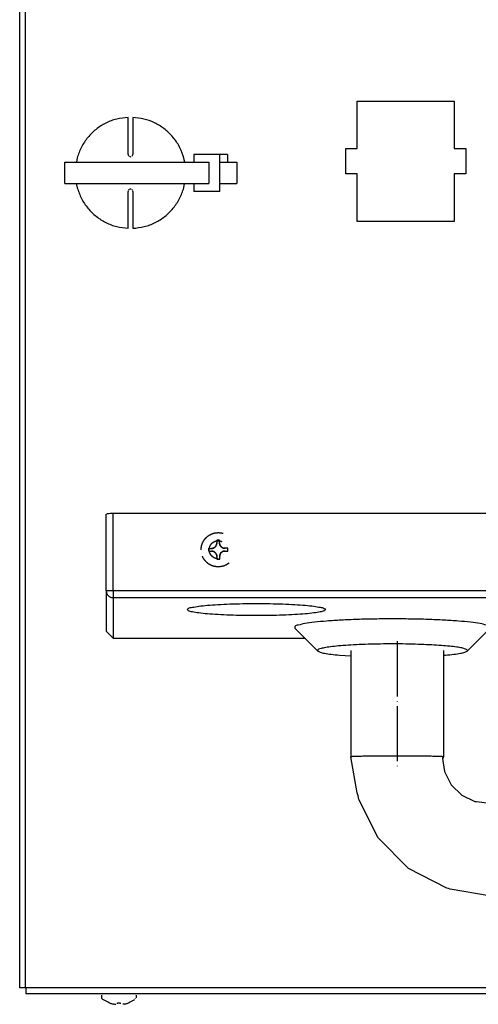
# Model space of a CAD drawing. Units: millimetres. Extents: x -2723 to 4405, y -3816 to 1224.
# Drawn here: x 169 to 269, y -3231 to -3016 of the extents above; entities that cross this region are included whole.
import ezdxf

# ---------------------------------------------------------------- set-up
doc = ezdxf.new("R2010")
doc.units = ezdxf.units.MM
doc.linetypes.add('DASHED', pattern=[15, 7, -8])
doc.linetypes.add('DOT_CENTER', pattern=[14, 12, -1, 0, -1])
doc.layers.add('1', color=7, linetype='Continuous')

msp = doc.modelspace()

# ---------------------------------------------------------------- linework, layer by layer
at = {"color": 3, "linetype": 'Continuous'}
for p, q in [((168.69, -3227.03), (168.69, -2754.03)), ((169.94, -3227.03), (168.69, -3227.03)), ((170.04, -3227.03), (170.04, -3228.29)), ((170.04, -3228.29), (361.16, -3228.29))]:
    msp.add_line(p, q, dxfattribs=at)
at = {"color": 6, "linetype": 'Continuous'}
for p, q in [((169.94, -3221), (169.94, -2760.07)), ((242.16, -3034.05), (263.27, -3034.05)), ((242.16, -3044.37), (242.16, -3034.05)), ((263.27, -3034.05), (263.27, -3044.37)), ((192.31, -3045.62), (192.31, -3037.58)), ((193.31, -3037.58), (193.31, -3045.62)), ((239.65, -3044.37), (242.16, -3044.37)), ((239.65, -3049.9), (239.65, -3044.37)), ((263.27, -3044.37), (265.78, -3044.37)), ((265.78, -3044.37), (265.78, -3049.9)), ((181.19, -3046.39), (181.07, -3047.34)), ((192.31, -3045.62), (192.33, -3045.77)), ((192.39, -3045.9), (192.53, -3046.04)), ((192.53, -3046.04), (192.62, -3046.09)), ((192.66, -3046.11), (192.81, -3046.13)), ((192.81, -3046.13), (192.96, -3046.11)), ((193.09, -3046.04), (193.23, -3045.9)), ((193.29, -3045.77), (193.31, -3045.62)), ((204.6, -3047.34), (204.28, -3045.92)), ((212.26, -3045.62), (206.58, -3045.62)), ((206.58, -3045.62), (206.58, -3047.34)), ((213.95, -3045.62), (212.26, -3045.62)), ((212.26, -3053.68), (212.26, -3045.62)), ((213.95, -3045.62), (213.95, -3047.34)), ((178.53, -3051.97), (178.53, -3047.34)), ((178.53, -3047.34), (209.84, -3047.34)), ((209.84, -3047.34), (209.84, -3051.97)), ((212.41, -3047.34), (213.19, -3047.34)), ((213.19, -3047.34), (213.96, -3047.34)), ((213.96, -3047.34), (215.52, -3047.34)), ((215.52, -3047.34), (215.96, -3047.34)), ((215.96, -3047.34), (215.96, -3051.97)), ((242.16, -3049.9), (239.65, -3049.9)), ((242.16, -3060.22), (242.16, -3049.9)), ((263.27, -3049.9), (263.27, -3060.22)), ((265.78, -3049.9), (263.27, -3049.9)), ((178.53, -3051.97), (209.84, -3051.97)), ((181.01, -3051.97), (181.23, -3052.9)), ((192.33, -3053.53), (192.31, -3053.68)), ((192.53, -3053.26), (192.39, -3053.4)), ((192.62, -3053.21), (192.53, -3053.26)), ((192.81, -3053.17), (192.66, -3053.19)), ((192.96, -3053.19), (192.81, -3053.17)), ((193.23, -3053.4), (193.09, -3053.26)), ((193.31, -3053.68), (193.29, -3053.53)), ((204.42, -3052.91), (204.55, -3051.97)), ((206.58, -3051.97), (206.58, -3053.68)), ((212.41, -3051.97), (213.19, -3051.97)), ((213.19, -3051.97), (213.96, -3051.97)), ((213.96, -3051.97), (215.52, -3051.97)), ((215.52, -3051.97), (215.96, -3051.97)), ((192.31, -3061.72), (192.31, -3053.68)), ((193.31, -3053.68), (193.31, -3061.72)), ((212.26, -3053.68), (206.58, -3053.68)), ((263.27, -3060.22), (242.16, -3060.22)), ((187.53, -3140.61), (187.53, -3123.94)), ((187.72, -3123.87), (187.6, -3123.9)), ((187.9, -3123.85), (187.72, -3123.87)), ((188.12, -3123.83), (187.9, -3123.85)), ((188.38, -3123.82), (188.12, -3123.83)), ((188.66, -3123.81), (188.38, -3123.82)), ((188.96, -3123.8), (188.66, -3123.81)), ((189.04, -3140.61), (189.04, -3123.8)), ((357.9, -3123.8), (189.04, -3123.8)), ((187.53, -3140.61), (187.53, -3149.42)), ((189.04, -3140.61), (187.54, -3140.61)), ((189.04, -3140.61), (189.04, -3142.11)), ((357.9, -3140.61), (189.04, -3140.61)), ((189.04, -3142.11), (189.04, -3150.93)), ((357.9, -3142.11), (189.04, -3142.11)), ((228.58, -3148.75), (233.59, -3153.73)), ((266.11, -3153.73), (271.12, -3148.75)), ((240.8, -3153.61), (240.8, -3176.75)), ((260.91, -3153.61), (260.91, -3176.75)), ((238.3, -3154.61), (240.8, -3154.76)), ((260.91, -3154.64), (261.39, -3154.61)), ((242.14, -3184.56), (240.8, -3176.75)), ((260.91, -3176.75), (260.73, -3177.09)), ((260.73, -3177.09), (261.17, -3179.94)), ((261.17, -3179.94), (262.64, -3182.81)), ((262.64, -3182.81), (264.93, -3185.07)), ((242.38, -3185.27), (242.14, -3184.56)), ((242.5, -3186.01), (242.38, -3185.27)), ((246.73, -3194.36), (242.5, -3186.01)), ((264.93, -3185.07), (267.79, -3186.48)), ((267.79, -3186.48), (267.99, -3186.5)), ((267.99, -3186.5), (268.11, -3186.45)), ((268.11, -3186.45), (270.93, -3186.84)), ((253.32, -3201.02), (246.73, -3194.36)), ((261.64, -3205.34), (253.32, -3201.02)), ((262.05, -3205.41), (261.64, -3205.34)), ((262.42, -3205.55), (262.05, -3205.41)), ((270.91, -3206.97), (262.42, -3205.55)), ((169.94, -3227.03), (169.94, -3221)), ((361.16, -3227.03), (170.04, -3227.03)), ((186.58, -3229.22), (186.58, -3228.59)), ((186.6, -3229.32), (186.58, -3229.22)), ((186.7, -3229.46), (186.6, -3229.32)), ((186.74, -3228.36), (186.64, -3228.49)), ((186.89, -3228.29), (186.77, -3228.33)), ((193.58, -3228.29), (193.82, -3228.33)), ((193.82, -3228.33), (193.88, -3228.43)), ((193.87, -3229.41), (193.93, -3229.32)), ((194.01, -3228.59), (194.01, -3229.22)), ((186.7, -3229.46), (186.84, -3229.54)), ((186.84, -3229.54), (188, -3230.17)), ((188, -3230.17), (188.22, -3230.3)), ((188.81, -3230.48), (188.99, -3230.52)), ((188.99, -3230.52), (189.15, -3230.56)), ((189.27, -3230.58), (189.15, -3230.56)), ((190, -3230.48), (190, -3230.29)), ((190.59, -3230.29), (190.59, -3230.48)), ((191.28, -3230.58), (191.12, -3230.6)), ((191.44, -3230.56), (191.33, -3230.58)), ((191.44, -3230.56), (191.6, -3230.52)), ((191.6, -3230.52), (191.78, -3230.48)), ((192.37, -3230.3), (192.59, -3230.17)), ((192.59, -3230.17), (193.75, -3229.54))]:
    msp.add_line(p, q, dxfattribs=at)
at = {"color": 6, "linetype": 'DASHED'}
for p, q in [((211.49, -3130.69), (211.4, -3130.85)), ((211.55, -3130.53), (211.51, -3130.65)), ((211.6, -3130.19), (211.55, -3130.53)), ((212.18, -3129.59), (211.59, -3129.6)), ((211.59, -3129.6), (211.6, -3130.19)), ((212.19, -3130.19), (212.18, -3129.59)), ((212.2, -3130.37), (212.19, -3130.19)), ((212.24, -3130.53), (212.2, -3130.37)), ((212.28, -3130.64), (212.24, -3130.53)), ((212.39, -3130.84), (212.28, -3130.64)), ((209.83, -3131.4), (210.42, -3131.39)), ((209.83, -3131.99), (209.83, -3131.4)), ((209.83, -3131.99), (210.42, -3131.98)), ((210.76, -3131.34), (210.42, -3131.39)), ((210.42, -3131.98), (210.77, -3132.03)), ((210.87, -3131.3), (210.76, -3131.34)), ((210.77, -3132.03), (210.88, -3132.07)), ((211.02, -3131.22), (210.87, -3131.3)), ((210.88, -3132.07), (211.03, -3132.14)), ((211.26, -3131.04), (211.07, -3131.19)), ((211.08, -3132.18), (211.27, -3132.33)), ((211.4, -3130.85), (211.28, -3131.01)), ((211.29, -3132.35), (211.42, -3132.51)), ((211.42, -3132.51), (211.51, -3132.66)), ((211.53, -3132.71), (211.57, -3132.82)), ((211.57, -3132.82), (211.62, -3133.16)), ((212.23, -3132.98), (212.26, -3132.82)), ((212.26, -3132.82), (212.3, -3132.7)), ((212.3, -3132.7), (212.41, -3132.5)), ((212.54, -3131.02), (212.42, -3130.87)), ((212.43, -3132.47), (212.56, -3132.31)), ((212.63, -3131.1), (212.54, -3131.02)), ((212.56, -3132.31), (212.64, -3132.23)), ((212.73, -3131.17), (212.63, -3131.1)), ((212.64, -3132.23), (212.74, -3132.16)), ((212.93, -3131.28), (212.73, -3131.17)), ((212.74, -3132.16), (212.94, -3132.05)), ((213.39, -3131.36), (213.05, -3131.32)), ((213.05, -3132.01), (213.39, -3131.96)), ((213.98, -3131.36), (213.39, -3131.36)), ((213.39, -3131.96), (213.99, -3131.95)), ((213.99, -3131.95), (213.98, -3131.36)), ((211.62, -3133.16), (211.63, -3133.76)), ((211.63, -3133.76), (212.22, -3133.75)), ((212.22, -3133.16), (212.23, -3132.98)), ((212.22, -3133.75), (212.22, -3133.16))]:
    msp.add_line(p, q, dxfattribs=at)
at = {"color": 6, "linetype": 'Continuous'}
for points in [[(192.31, -3037.58), (189.81, -3037.95), (187.45, -3038.83), (185.32, -3040.18), (183.52, -3041.95), (182.12, -3044.05), (181.19, -3046.39)], [(204.28, -3045.92), (203.3, -3043.68), (201.88, -3041.69), (200.1, -3040.03), (198.02, -3038.76), (195.72, -3037.93), (193.31, -3037.58)], [(181.23, -3052.9), (182.15, -3055.24), (183.54, -3057.34), (185.34, -3059.11), (187.46, -3060.46), (189.82, -3061.34), (192.31, -3061.72)], [(193.31, -3061.72), (195.8, -3061.35), (198.17, -3060.47), (200.3, -3059.12), (202.1, -3057.35), (203.49, -3055.25), (204.42, -3052.91)], [(187.53, -3140.61), (187.53, -3140.64), (187.53, -3140.68)], [(187.53, -3140.68), (187.6, -3141.06), (187.76, -3141.4), (188, -3141.7), (188.31, -3141.92), (188.66, -3142.06), (189.04, -3142.11)], [(205.12, -3144.7), (205.41, -3144.96), (206.27, -3145.2), (207.66, -3145.43), (209.54, -3145.63), (211.82, -3145.79), (214.43, -3145.92), (217.26, -3145.99), (220.2, -3146.02), (223.14, -3145.99), (225.97, -3145.92), (228.57, -3145.79), (230.86, -3145.63), (232.73, -3145.43), (234.13, -3145.2), (234.99, -3144.96), (235.27, -3144.7), (234.99, -3144.44), (234.13, -3144.2), (232.73, -3143.97), (230.86, -3143.77), (228.57, -3143.61), (225.97, -3143.48), (223.14, -3143.41), (220.2, -3143.38), (217.26, -3143.41), (214.43, -3143.48), (211.82, -3143.61), (209.54, -3143.77), (207.66, -3143.97), (206.27, -3144.2), (205.41, -3144.44), (205.12, -3144.7)], [(271.12, -3148.75), (271.1, -3148.41), (270.36, -3148.07), (268.93, -3147.75), (266.85, -3147.46), (264.2, -3147.21), (261.06, -3147), (257.54, -3146.85), (253.76, -3146.76), (249.85, -3146.73), (245.94, -3146.76), (242.16, -3146.85), (238.64, -3147), (235.5, -3147.21), (232.84, -3147.46), (230.77, -3147.75), (229.33, -3148.07), (228.6, -3148.41), (228.58, -3148.75)], [(256.1, -3152.29), (253.44, -3152.21), (250.68, -3152.18), (247.89, -3152.19), (245.16, -3152.24), (242.57, -3152.33), (240.19, -3152.45), (238.09, -3152.61), (236.34, -3152.8), (234.98, -3153.01), (234.05, -3153.24), (233.58, -3153.48), (233.59, -3153.73)], [(233.59, -3153.73), (234.08, -3153.97), (235.05, -3154.2), (236.48, -3154.42), (238.3, -3154.61)], [(266.11, -3153.73), (266.13, -3153.5), (265.75, -3153.28), (264.97, -3153.06), (263.81, -3152.86), (262.3, -3152.68), (260.48, -3152.52), (258.39, -3152.39), (256.1, -3152.29)], [(261.39, -3154.61), (263.22, -3154.42), (264.64, -3154.2), (265.62, -3153.97), (266.11, -3153.73)], [(260.91, -3176.75), (260.87, -3176.74), (260.78, -3176.73), (260.63, -3176.71), (260.41, -3176.7), (260.14, -3176.69), (259.72, -3176.67), (259.21, -3176.66), (258.62, -3176.64), (257.96, -3176.63), (257.23, -3176.62), (256.44, -3176.61), (255.59, -3176.6), (254.7, -3176.59), (253.45, -3176.58), (252.17, -3176.58), (250.85, -3176.58), (249.54, -3176.58), (248.25, -3176.58), (247.01, -3176.59), (246.11, -3176.6), (245.27, -3176.61), (244.48, -3176.62), (243.75, -3176.63), (243.08, -3176.64), (242.5, -3176.66), (241.99, -3176.67), (241.57, -3176.69), (241.29, -3176.7), (241.08, -3176.71), (240.93, -3176.73), (240.83, -3176.74), (240.8, -3176.75)], [(188.22, -3230.29), (188.51, -3230.4), (188.81, -3230.48)], [(190, -3230.29), (190.3, -3230.3), (190.59, -3230.29)], [(191.78, -3230.48), (192.08, -3230.4), (192.37, -3230.29)]]:
    msp.add_spline(points, degree=3, dxfattribs=at)
at = {"color": 6, "linetype": 'DASHED'}
for points in [[(208.19, -3131.71), (208.28, -3132.48), (208.52, -3133.22), (208.92, -3133.89), (209.44, -3134.46), (210.07, -3134.92), (210.79, -3135.23), (211.55, -3135.38), (212.33, -3135.37), (213.09, -3135.21), (213.79, -3134.88), (214.42, -3134.42), (214.93, -3133.84), (215.32, -3133.16), (215.55, -3132.42), (215.62, -3131.64), (215.54, -3130.87), (215.29, -3130.13), (214.9, -3129.46), (214.37, -3128.89), (213.74, -3128.43), (213.02, -3128.12), (212.26, -3127.97), (211.48, -3127.98), (210.73, -3128.14), (210.02, -3128.47), (209.39, -3128.93), (208.88, -3129.51), (208.5, -3130.19), (208.26, -3130.93), (208.19, -3131.71)], [(211.92, -3133.64), (212.33, -3133.59), (212.72, -3133.46), (213.07, -3133.25), (213.37, -3132.98), (213.61, -3132.64), (213.78, -3132.27), (213.86, -3131.86), (213.85, -3131.45), (213.76, -3131.05), (213.59, -3130.68), (213.35, -3130.35), (213.04, -3130.08), (212.69, -3129.88), (212.3, -3129.75), (211.89, -3129.71), (211.48, -3129.76), (211.09, -3129.89), (210.74, -3130.1), (210.44, -3130.37), (210.2, -3130.71), (210.04, -3131.08), (209.95, -3131.49), (209.96, -3131.9), (210.05, -3132.3), (210.22, -3132.67), (210.46, -3133), (210.77, -3133.27), (211.12, -3133.47), (211.52, -3133.6), (211.92, -3133.64)], [(211.92, -3133.64), (212.33, -3133.59), (212.72, -3133.46), (213.07, -3133.25), (213.37, -3132.98), (213.61, -3132.64), (213.78, -3132.27), (213.86, -3131.86), (213.85, -3131.45), (213.76, -3131.05), (213.59, -3130.68), (213.35, -3130.35), (213.04, -3130.08), (212.69, -3129.88), (212.3, -3129.75), (211.89, -3129.71), (211.48, -3129.76), (211.09, -3129.89), (210.74, -3130.1), (210.44, -3130.37), (210.2, -3130.71), (210.04, -3131.08), (209.95, -3131.49), (209.96, -3131.9), (210.05, -3132.3), (210.22, -3132.67), (210.46, -3133), (210.77, -3133.27), (211.12, -3133.47), (211.52, -3133.6), (211.92, -3133.64)], [(210.42, -3131.39), (210.65, -3131.37), (210.87, -3131.3), (211.08, -3131.18), (211.26, -3131.04), (211.4, -3130.85), (211.51, -3130.65), (211.58, -3130.42), (211.6, -3130.19)], [(212.19, -3130.19), (212.21, -3130.42), (212.28, -3130.64), (212.4, -3130.85), (212.54, -3131.02), (212.73, -3131.17), (212.93, -3131.28), (213.16, -3131.34), (213.39, -3131.36)], [(211.62, -3133.16), (211.6, -3132.93), (211.53, -3132.71), (211.42, -3132.5), (211.27, -3132.33), (211.09, -3132.18), (210.88, -3132.07), (210.66, -3132.01), (210.42, -3131.98)], [(213.39, -3131.96), (213.16, -3131.98), (212.94, -3132.05), (212.73, -3132.17), (212.56, -3132.31), (212.41, -3132.5), (212.3, -3132.7), (212.24, -3132.93), (212.22, -3133.16)]]:
    msp.add_spline(points, degree=3, dxfattribs=at)
at = {"layer": '1', "color": 6, "linetype": 'Continuous'}
for p, q in [((187.53, -3149.42), (189.04, -3150.93)), ((189.04, -3150.93), (230.77, -3150.93))]:
    msp.add_line(p, q, dxfattribs=at)
at = {"layer": '1', "color": 6, "linetype": 'DOT_CENTER'}
msp.add_line((250.85, -3151.6), (250.85, -3178.77), dxfattribs=at)
at = {"layer": '1', "color": 6, "linetype": 'Continuous'}
msp.add_spline([(189.31, -3230.58), (189.47, -3230.6), (189.62, -3230.61)], degree=3, dxfattribs=at)

doc.saveas('drawing.dxf')
